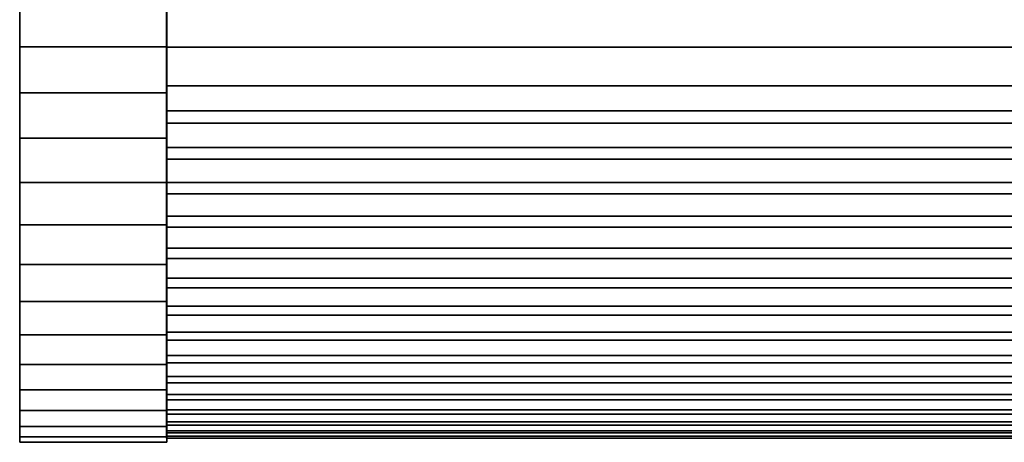
# Model space of a CAD drawing. Extents: x -0.284 to 0.284, y -0.088 to 0.
# Drawn here: x -0.253 to -0.213, y -0.088 to -0.071 of the extents above; entities that cross this region are included whole.
import ezdxf

# ---------------------------------------------------------------- set-up
doc = ezdxf.new("R2010")
doc.units = 0
doc.layers.add('L3_HALTERRING_FARBE1', color=7, linetype='CONTINUOUS')
doc.layers.add('L6_ROHR_FARBE', color=7, linetype='CONTINUOUS')

msp = doc.modelspace()

# ---------------------------------------------------------------- linework, layer by layer
at = {"layer": 'L3_HALTERRING_FARBE1', "color": 253}
for points, invisible_edges in [([(-0.252988, -0.072, 0.049901), (-0.252999, -0.072, 0.017501), (-0.252999, -0.012, 0.017501), (-0.252988, -0.072, 0.049901)], 13), ([(-0.252988, -0.072, 0.049901), (-0.252999, -0.012, 0.017501), (-0.252988, -0.012, 0.049901), (-0.252988, -0.072, 0.049901)], 9), ([(-0.246999, -0.072, 0.017499), (-0.252999, -0.012, 0.017501), (-0.252999, -0.072, 0.017501), (-0.246999, -0.072, 0.017499)], 9), ([(-0.252999, -0.012, 0.017501), (-0.246999, -0.072, 0.017499), (-0.246999, -0.012, 0.017499), (-0.252999, -0.012, 0.017501)], 9), ([(-0.252988, -0.012, 0.049901), (-0.246988, -0.072, 0.049899), (-0.252988, -0.072, 0.049901), (-0.252988, -0.012, 0.049901)], 9), ([(-0.246988, -0.072, 0.049899), (-0.252988, -0.012, 0.049901), (-0.246988, -0.012, 0.049899), (-0.246988, -0.072, 0.049899)], 9), ([(-0.246999, -0.072, 0.017499), (-0.246988, -0.072, 0.049899), (-0.246999, -0.012, 0.017499), (-0.246999, -0.072, 0.017499)], 11), ([(-0.246999, -0.012, 0.017499), (-0.246988, -0.072, 0.049899), (-0.246988, -0.012, 0.049899), (-0.246999, -0.012, 0.017499)], 9), ([(-0.252988, -0.073881, 0.049791), (-0.252999, -0.073881, 0.017611), (-0.252999, -0.072, 0.017501), (-0.252988, -0.073881, 0.049791)], 13), ([(-0.252988, -0.073881, 0.049791), (-0.252999, -0.072, 0.017501), (-0.252988, -0.072, 0.049901), (-0.252988, -0.073881, 0.049791)], 11), ([(-0.252999, -0.073881, 0.017611), (-0.246999, -0.072, 0.017499), (-0.252999, -0.072, 0.017501), (-0.252999, -0.073881, 0.017611)], 9), ([(-0.246999, -0.072, 0.017499), (-0.252999, -0.073881, 0.017611), (-0.246999, -0.073881, 0.017609), (-0.246999, -0.072, 0.017499)], 9), ([(-0.252988, -0.072, 0.049901), (-0.246988, -0.073881, 0.049789), (-0.252988, -0.073881, 0.049791), (-0.252988, -0.072, 0.049901)], 9), ([(-0.246988, -0.073881, 0.049789), (-0.252988, -0.072, 0.049901), (-0.246988, -0.072, 0.049899), (-0.246988, -0.073881, 0.049789)], 9), ([(-0.246999, -0.073881, 0.017609), (-0.246988, -0.073881, 0.049789), (-0.246999, -0.072, 0.017499), (-0.246999, -0.073881, 0.017609)], 11), ([(-0.246999, -0.072, 0.017499), (-0.246988, -0.073881, 0.049789), (-0.246988, -0.072, 0.049899), (-0.246999, -0.072, 0.017499)], 13), ([(-0.252988, -0.075736, 0.049464), (-0.252999, -0.075736, 0.017938), (-0.252999, -0.073881, 0.017611), (-0.252988, -0.075736, 0.049464)], 13), ([(-0.252988, -0.075736, 0.049464), (-0.252999, -0.073881, 0.017611), (-0.252988, -0.073881, 0.049791), (-0.252988, -0.075736, 0.049464)], 11), ([(-0.252999, -0.075736, 0.017938), (-0.246999, -0.073881, 0.017609), (-0.252999, -0.073881, 0.017611), (-0.252999, -0.075736, 0.017938)], 9), ([(-0.246999, -0.073881, 0.017609), (-0.252999, -0.075736, 0.017938), (-0.246999, -0.075736, 0.017936), (-0.246999, -0.073881, 0.017609)], 9), ([(-0.252988, -0.073881, 0.049791), (-0.246988, -0.075736, 0.049462), (-0.252988, -0.075736, 0.049464), (-0.252988, -0.073881, 0.049791)], 9), ([(-0.246988, -0.075736, 0.049462), (-0.252988, -0.073881, 0.049791), (-0.246988, -0.073881, 0.049789), (-0.246988, -0.075736, 0.049462)], 9), ([(-0.246999, -0.075736, 0.017936), (-0.246988, -0.075736, 0.049462), (-0.246999, -0.073881, 0.017609), (-0.246999, -0.075736, 0.017936)], 11), ([(-0.246999, -0.073881, 0.017609), (-0.246988, -0.075736, 0.049462), (-0.246988, -0.073881, 0.049789), (-0.246999, -0.073881, 0.017609)], 13), ([(-0.252988, -0.077541, 0.048924), (-0.252999, -0.077541, 0.018478), (-0.252999, -0.075736, 0.017938), (-0.252988, -0.077541, 0.048924)], 13), ([(-0.252988, -0.077541, 0.048924), (-0.252999, -0.075736, 0.017938), (-0.252988, -0.075736, 0.049464), (-0.252988, -0.077541, 0.048924)], 11), ([(-0.252999, -0.077541, 0.018478), (-0.246999, -0.075736, 0.017936), (-0.252999, -0.075736, 0.017938), (-0.252999, -0.077541, 0.018478)], 9), ([(-0.246999, -0.075736, 0.017936), (-0.252999, -0.077541, 0.018478), (-0.246999, -0.077541, 0.018476), (-0.246999, -0.075736, 0.017936)], 9), ([(-0.252988, -0.075736, 0.049464), (-0.246988, -0.077541, 0.048922), (-0.252988, -0.077541, 0.048924), (-0.252988, -0.075736, 0.049464)], 9), ([(-0.246988, -0.077541, 0.048922), (-0.252988, -0.075736, 0.049464), (-0.246988, -0.075736, 0.049462), (-0.246988, -0.077541, 0.048922)], 9), ([(-0.246999, -0.077541, 0.018476), (-0.246988, -0.077541, 0.048922), (-0.246999, -0.075736, 0.017936), (-0.246999, -0.077541, 0.018476)], 11), ([(-0.246999, -0.075736, 0.017936), (-0.246988, -0.077541, 0.048922), (-0.246988, -0.075736, 0.049462), (-0.246999, -0.075736, 0.017936)], 13), ([(-0.252988, -0.079271, 0.048178), (-0.252998, -0.079271, 0.019224), (-0.252999, -0.077541, 0.018478), (-0.252988, -0.079271, 0.048178)], 13), ([(-0.252988, -0.079271, 0.048178), (-0.252999, -0.077541, 0.018478), (-0.252988, -0.077541, 0.048924), (-0.252988, -0.079271, 0.048178)], 11), ([(-0.252998, -0.079271, 0.019224), (-0.246999, -0.077541, 0.018476), (-0.252999, -0.077541, 0.018478), (-0.252998, -0.079271, 0.019224)], 9), ([(-0.246999, -0.077541, 0.018476), (-0.252998, -0.079271, 0.019224), (-0.246998, -0.079271, 0.019222), (-0.246999, -0.077541, 0.018476)], 9), ([(-0.252988, -0.077541, 0.048924), (-0.246988, -0.079271, 0.048176), (-0.252988, -0.079271, 0.048178), (-0.252988, -0.077541, 0.048924)], 9), ([(-0.246988, -0.079271, 0.048176), (-0.252988, -0.077541, 0.048924), (-0.246988, -0.077541, 0.048922), (-0.246988, -0.079271, 0.048176)], 9), ([(-0.246998, -0.079271, 0.019222), (-0.246988, -0.079271, 0.048176), (-0.246999, -0.077541, 0.018476), (-0.246998, -0.079271, 0.019222)], 11), ([(-0.246999, -0.077541, 0.018476), (-0.246988, -0.079271, 0.048176), (-0.246988, -0.077541, 0.048922), (-0.246999, -0.077541, 0.018476)], 13), ([(-0.252989, -0.080902, 0.047236), (-0.252998, -0.080902, 0.020166), (-0.252998, -0.079271, 0.019224), (-0.252989, -0.080902, 0.047236)], 13), ([(-0.252989, -0.080902, 0.047236), (-0.252998, -0.079271, 0.019224), (-0.252988, -0.079271, 0.048178), (-0.252989, -0.080902, 0.047236)], 11), ([(-0.252998, -0.080902, 0.020166), (-0.246998, -0.079271, 0.019222), (-0.252998, -0.079271, 0.019224), (-0.252998, -0.080902, 0.020166)], 9), ([(-0.246998, -0.079271, 0.019222), (-0.252998, -0.080902, 0.020166), (-0.246998, -0.080902, 0.020164), (-0.246998, -0.079271, 0.019222)], 9), ([(-0.252988, -0.079271, 0.048178), (-0.246989, -0.080902, 0.047234), (-0.252989, -0.080902, 0.047236), (-0.252988, -0.079271, 0.048178)], 9), ([(-0.246989, -0.080902, 0.047234), (-0.252988, -0.079271, 0.048178), (-0.246988, -0.079271, 0.048176), (-0.246989, -0.080902, 0.047234)], 9), ([(-0.246998, -0.080902, 0.020164), (-0.246989, -0.080902, 0.047234), (-0.246998, -0.079271, 0.019222), (-0.246998, -0.080902, 0.020164)], 11), ([(-0.246998, -0.079271, 0.019222), (-0.246989, -0.080902, 0.047234), (-0.246988, -0.079271, 0.048176), (-0.246998, -0.079271, 0.019222)], 13), ([(-0.252989, -0.082413, 0.046111), (-0.252998, -0.082413, 0.021291), (-0.252998, -0.080902, 0.020166), (-0.252989, -0.082413, 0.046111)], 13), ([(-0.252989, -0.082413, 0.046111), (-0.252998, -0.080902, 0.020166), (-0.252989, -0.080902, 0.047236), (-0.252989, -0.082413, 0.046111)], 11), ([(-0.252998, -0.082413, 0.021291), (-0.246998, -0.080902, 0.020164), (-0.252998, -0.080902, 0.020166), (-0.252998, -0.082413, 0.021291)], 9), ([(-0.246998, -0.080902, 0.020164), (-0.252998, -0.082413, 0.021291), (-0.246998, -0.082413, 0.021289), (-0.246998, -0.080902, 0.020164)], 9), ([(-0.252989, -0.080902, 0.047236), (-0.246989, -0.082413, 0.046109), (-0.252989, -0.082413, 0.046111), (-0.252989, -0.080902, 0.047236)], 9), ([(-0.246989, -0.082413, 0.046109), (-0.252989, -0.080902, 0.047236), (-0.246989, -0.080902, 0.047234), (-0.246989, -0.082413, 0.046109)], 9), ([(-0.246998, -0.082413, 0.021289), (-0.246989, -0.082413, 0.046109), (-0.246998, -0.080902, 0.020164), (-0.246998, -0.082413, 0.021289)], 11), ([(-0.246998, -0.080902, 0.020164), (-0.246989, -0.082413, 0.046109), (-0.246989, -0.080902, 0.047234), (-0.246998, -0.080902, 0.020164)], 13), ([(-0.25299, -0.083783, 0.044818), (-0.252997, -0.083783, 0.022584), (-0.252998, -0.082413, 0.021291), (-0.25299, -0.083783, 0.044818)], 13), ([(-0.25299, -0.083783, 0.044818), (-0.252998, -0.082413, 0.021291), (-0.252989, -0.082413, 0.046111), (-0.25299, -0.083783, 0.044818)], 11), ([(-0.252997, -0.083783, 0.022584), (-0.246998, -0.082413, 0.021289), (-0.252998, -0.082413, 0.021291), (-0.252997, -0.083783, 0.022584)], 9), ([(-0.246998, -0.082413, 0.021289), (-0.252997, -0.083783, 0.022584), (-0.246997, -0.083783, 0.022582), (-0.246998, -0.082413, 0.021289)], 9), ([(-0.252989, -0.082413, 0.046111), (-0.24699, -0.083783, 0.044816), (-0.25299, -0.083783, 0.044818), (-0.252989, -0.082413, 0.046111)], 9), ([(-0.24699, -0.083783, 0.044816), (-0.252989, -0.082413, 0.046111), (-0.246989, -0.082413, 0.046109), (-0.24699, -0.083783, 0.044816)], 9), ([(-0.246997, -0.083783, 0.022582), (-0.24699, -0.083783, 0.044816), (-0.246998, -0.082413, 0.021289), (-0.246997, -0.083783, 0.022582)], 11), ([(-0.246998, -0.082413, 0.021289), (-0.24699, -0.083783, 0.044816), (-0.246989, -0.082413, 0.046109), (-0.246998, -0.082413, 0.021289)], 13), ([(-0.25299, -0.084994, 0.043375), (-0.252997, -0.084994, 0.024027), (-0.252997, -0.083783, 0.022584), (-0.25299, -0.084994, 0.043375)], 13), ([(-0.25299, -0.084994, 0.043375), (-0.252997, -0.083783, 0.022584), (-0.25299, -0.083783, 0.044818), (-0.25299, -0.084994, 0.043375)], 11), ([(-0.252997, -0.083783, 0.022584), (-0.246997, -0.084994, 0.024025), (-0.246997, -0.083783, 0.022582), (-0.252997, -0.083783, 0.022584)], 9), ([(-0.246997, -0.084994, 0.024025), (-0.252997, -0.083783, 0.022584), (-0.252997, -0.084994, 0.024027), (-0.246997, -0.084994, 0.024025)], 9), ([(-0.25299, -0.084994, 0.043375), (-0.24699, -0.083783, 0.044816), (-0.24699, -0.084994, 0.043373), (-0.25299, -0.084994, 0.043375)], 9), ([(-0.24699, -0.083783, 0.044816), (-0.25299, -0.084994, 0.043375), (-0.25299, -0.083783, 0.044818), (-0.24699, -0.083783, 0.044816)], 9), ([(-0.246997, -0.084994, 0.024025), (-0.24699, -0.084994, 0.043373), (-0.246997, -0.083783, 0.022582), (-0.246997, -0.084994, 0.024025)], 11), ([(-0.246997, -0.083783, 0.022582), (-0.24699, -0.084994, 0.043373), (-0.24699, -0.083783, 0.044816), (-0.246997, -0.083783, 0.022582)], 13), ([(-0.252991, -0.08603, 0.041801), (-0.252996, -0.08603, 0.025601), (-0.252997, -0.084994, 0.024027), (-0.252991, -0.08603, 0.041801)], 13), ([(-0.252991, -0.08603, 0.041801), (-0.252997, -0.084994, 0.024027), (-0.25299, -0.084994, 0.043375), (-0.252991, -0.08603, 0.041801)], 11), ([(-0.252997, -0.084994, 0.024027), (-0.246996, -0.08603, 0.025599), (-0.246997, -0.084994, 0.024025), (-0.252997, -0.084994, 0.024027)], 9), ([(-0.246996, -0.08603, 0.025599), (-0.252997, -0.084994, 0.024027), (-0.252996, -0.08603, 0.025601), (-0.246996, -0.08603, 0.025599)], 9), ([(-0.252991, -0.08603, 0.041801), (-0.24699, -0.084994, 0.043373), (-0.246991, -0.08603, 0.041799), (-0.252991, -0.08603, 0.041801)], 9), ([(-0.24699, -0.084994, 0.043373), (-0.252991, -0.08603, 0.041801), (-0.25299, -0.084994, 0.043375), (-0.24699, -0.084994, 0.043373)], 9), ([(-0.246996, -0.08603, 0.025599), (-0.246991, -0.08603, 0.041799), (-0.246997, -0.084994, 0.024025), (-0.246996, -0.08603, 0.025599)], 11), ([(-0.246997, -0.084994, 0.024025), (-0.246991, -0.08603, 0.041799), (-0.24699, -0.084994, 0.043373), (-0.246997, -0.084994, 0.024025)], 13), ([(-0.252991, -0.086875, 0.040117), (-0.252996, -0.086875, 0.027285), (-0.252996, -0.08603, 0.025601), (-0.252991, -0.086875, 0.040117)], 13), ([(-0.252991, -0.086875, 0.040117), (-0.252996, -0.08603, 0.025601), (-0.252991, -0.08603, 0.041801), (-0.252991, -0.086875, 0.040117)], 11), ([(-0.252996, -0.08603, 0.025601), (-0.246996, -0.086875, 0.027283), (-0.246996, -0.08603, 0.025599), (-0.252996, -0.08603, 0.025601)], 9), ([(-0.246996, -0.086875, 0.027283), (-0.252996, -0.08603, 0.025601), (-0.252996, -0.086875, 0.027285), (-0.246996, -0.086875, 0.027283)], 9), ([(-0.252991, -0.086875, 0.040117), (-0.246991, -0.08603, 0.041799), (-0.246991, -0.086875, 0.040115), (-0.252991, -0.086875, 0.040117)], 9), ([(-0.246991, -0.08603, 0.041799), (-0.252991, -0.086875, 0.040117), (-0.252991, -0.08603, 0.041801), (-0.246991, -0.08603, 0.041799)], 9), ([(-0.246996, -0.086875, 0.027283), (-0.246991, -0.086875, 0.040115), (-0.246996, -0.08603, 0.025599), (-0.246996, -0.086875, 0.027283)], 11), ([(-0.246996, -0.08603, 0.025599), (-0.246991, -0.086875, 0.040115), (-0.246991, -0.08603, 0.041799), (-0.246996, -0.08603, 0.025599)], 13), ([(-0.252992, -0.087519, 0.038347), (-0.252995, -0.087519, 0.029055), (-0.252996, -0.086875, 0.027285), (-0.252992, -0.087519, 0.038347)], 13), ([(-0.252992, -0.087519, 0.038347), (-0.252996, -0.086875, 0.027285), (-0.252991, -0.086875, 0.040117), (-0.252992, -0.087519, 0.038347)], 11), ([(-0.252996, -0.086875, 0.027285), (-0.246995, -0.087519, 0.029053), (-0.246996, -0.086875, 0.027283), (-0.252996, -0.086875, 0.027285)], 9), ([(-0.246995, -0.087519, 0.029053), (-0.252996, -0.086875, 0.027285), (-0.252995, -0.087519, 0.029055), (-0.246995, -0.087519, 0.029053)], 9), ([(-0.252992, -0.087519, 0.038347), (-0.246991, -0.086875, 0.040115), (-0.246992, -0.087519, 0.038345), (-0.252992, -0.087519, 0.038347)], 9), ([(-0.246991, -0.086875, 0.040115), (-0.252992, -0.087519, 0.038347), (-0.252991, -0.086875, 0.040117), (-0.246991, -0.086875, 0.040115)], 9), ([(-0.246995, -0.087519, 0.029053), (-0.246992, -0.087519, 0.038345), (-0.246996, -0.086875, 0.027283), (-0.246995, -0.087519, 0.029053)], 11), ([(-0.246996, -0.086875, 0.027283), (-0.246992, -0.087519, 0.038345), (-0.246991, -0.086875, 0.040115), (-0.246996, -0.086875, 0.027283)], 13), ([(-0.252992, -0.087954, 0.036514), (-0.252994, -0.087954, 0.030888), (-0.252995, -0.087519, 0.029055), (-0.252992, -0.087954, 0.036514)], 13), ([(-0.252992, -0.087954, 0.036514), (-0.252995, -0.087519, 0.029055), (-0.252992, -0.087519, 0.038347), (-0.252992, -0.087954, 0.036514)], 11), ([(-0.252995, -0.087519, 0.029055), (-0.246994, -0.087954, 0.030886), (-0.246995, -0.087519, 0.029053), (-0.252995, -0.087519, 0.029055)], 9), ([(-0.246994, -0.087954, 0.030886), (-0.252995, -0.087519, 0.029055), (-0.252994, -0.087954, 0.030888), (-0.246994, -0.087954, 0.030886)], 9), ([(-0.252992, -0.087954, 0.036514), (-0.246992, -0.087519, 0.038345), (-0.246992, -0.087954, 0.036512), (-0.252992, -0.087954, 0.036514)], 9), ([(-0.246992, -0.087519, 0.038345), (-0.252992, -0.087954, 0.036514), (-0.252992, -0.087519, 0.038347), (-0.246992, -0.087519, 0.038345)], 9), ([(-0.246994, -0.087954, 0.030886), (-0.246992, -0.087954, 0.036512), (-0.246995, -0.087519, 0.029053), (-0.246994, -0.087954, 0.030886)], 11), ([(-0.246995, -0.087519, 0.029053), (-0.246992, -0.087954, 0.036512), (-0.246992, -0.087519, 0.038345), (-0.246995, -0.087519, 0.029053)], 13), ([(-0.252994, -0.087954, 0.030888), (-0.252993, -0.088173, 0.034643), (-0.252994, -0.088173, 0.032759), (-0.252994, -0.087954, 0.030888)], 9), ([(-0.252993, -0.088173, 0.034643), (-0.252994, -0.087954, 0.030888), (-0.252992, -0.087954, 0.036514), (-0.252993, -0.088173, 0.034643)], 11), ([(-0.252994, -0.087954, 0.030888), (-0.246994, -0.088173, 0.032757), (-0.246994, -0.087954, 0.030886), (-0.252994, -0.087954, 0.030888)], 9), ([(-0.246994, -0.088173, 0.032757), (-0.252994, -0.087954, 0.030888), (-0.252994, -0.088173, 0.032759), (-0.246994, -0.088173, 0.032757)], 9), ([(-0.252993, -0.088173, 0.034643), (-0.246992, -0.087954, 0.036512), (-0.246993, -0.088173, 0.034641), (-0.252993, -0.088173, 0.034643)], 9), ([(-0.246992, -0.087954, 0.036512), (-0.252993, -0.088173, 0.034643), (-0.252992, -0.087954, 0.036514), (-0.246992, -0.087954, 0.036512)], 9), ([(-0.246993, -0.088173, 0.034641), (-0.246994, -0.087954, 0.030886), (-0.246994, -0.088173, 0.032757), (-0.246993, -0.088173, 0.034641)], 9), ([(-0.246994, -0.087954, 0.030886), (-0.246993, -0.088173, 0.034641), (-0.246992, -0.087954, 0.036512), (-0.246994, -0.087954, 0.030886)], 13), ([(-0.252994, -0.088173, 0.032759), (-0.246993, -0.088173, 0.034641), (-0.246994, -0.088173, 0.032757), (-0.252994, -0.088173, 0.032759)], 9), ([(-0.246993, -0.088173, 0.034641), (-0.252994, -0.088173, 0.032759), (-0.252993, -0.088173, 0.034643), (-0.246993, -0.088173, 0.034641)], 9)]:
    msp.add_3dface(points, dxfattribs=dict(at, invisible_edges=invisible_edges))
at = {"layer": 'L6_ROHR_FARBE', "color": 253}
for points, invisible_edges in [([(-0.246998, -0.056038, 0.033668), (-0.246997, -0.072018, 0.017688), (-0.246999, -0.072018, 0.049648), (-0.246998, -0.056038, 0.033668)], 8), ([(-0.246998, -0.056038, 0.033668), (-0.246999, -0.072018, 0.049648), (-0.246998, -0.056114, 0.03524), (-0.246998, -0.056038, 0.033668)], 8), ([(-0.246998, -0.056114, 0.03524), (-0.246999, -0.072018, 0.049648), (-0.246998, -0.070446, 0.049572), (-0.246998, -0.056114, 0.03524)], 8), ([(-0.246998, -0.056038, 0.033668), (-0.246998, -0.056114, 0.032095), (-0.246997, -0.072018, 0.017688), (-0.246998, -0.056038, 0.033668)], 8), ([(-0.246998, -0.056114, 0.032095), (-0.246997, -0.070446, 0.017763), (-0.246997, -0.072018, 0.017688), (-0.246998, -0.056114, 0.032095)], 8), ([(0.121002, -0.072018, 0.049665), (-0.246998, -0.070446, 0.049572), (-0.246999, -0.072018, 0.049648), (0.121002, -0.072018, 0.049665)], 9), ([(-0.246998, -0.070446, 0.049572), (0.121002, -0.072018, 0.049665), (0.121002, -0.070446, 0.04959), (-0.246998, -0.070446, 0.049572)], 9), ([(-0.246997, -0.070446, 0.017763), (0.121002, -0.072018, 0.017709), (-0.246997, -0.072018, 0.017688), (-0.246997, -0.070446, 0.017763)], 9), ([(0.121002, -0.072018, 0.017709), (-0.246997, -0.070446, 0.017763), (0.121002, -0.070446, 0.017784), (0.121002, -0.072018, 0.017709)], 9), ([(-0.246998, -0.07359, 0.049572), (0.121002, -0.072018, 0.049665), (-0.246999, -0.072018, 0.049648), (-0.246998, -0.07359, 0.049572)], 9), ([(-0.246997, -0.072018, 0.017688), (-0.246998, -0.087998, 0.033668), (-0.246999, -0.072018, 0.049648), (-0.246997, -0.072018, 0.017688)], 8), ([(-0.246999, -0.072018, 0.049648), (-0.246998, -0.087922, 0.03524), (-0.246998, -0.07359, 0.049572), (-0.246999, -0.072018, 0.049648)], 8), ([(-0.246999, -0.072018, 0.049648), (-0.246998, -0.087998, 0.033668), (-0.246998, -0.087922, 0.03524), (-0.246999, -0.072018, 0.049648)], 8), ([(0.121002, -0.072018, 0.049665), (-0.246998, -0.07359, 0.049572), (0.121002, -0.07359, 0.04959), (0.121002, -0.072018, 0.049665)], 9), ([(-0.246997, -0.072018, 0.017688), (-0.246998, -0.087922, 0.032095), (-0.246998, -0.087998, 0.033668), (-0.246997, -0.072018, 0.017688)], 8), ([(-0.246997, -0.072018, 0.017688), (-0.246997, -0.07359, 0.017763), (-0.246998, -0.087922, 0.032095), (-0.246997, -0.072018, 0.017688)], 8), ([(-0.246997, -0.072018, 0.017688), (0.121002, -0.07359, 0.017784), (-0.246997, -0.07359, 0.017763), (-0.246997, -0.072018, 0.017688)], 9), ([(0.121002, -0.07359, 0.017784), (-0.246997, -0.072018, 0.017688), (0.121002, -0.072018, 0.017709), (0.121002, -0.07359, 0.017784)], 9), ([(0.121002, -0.075118, 0.049366), (-0.246998, -0.07359, 0.049572), (-0.246998, -0.075118, 0.049349), (0.121002, -0.075118, 0.049366)], 9), ([(-0.246998, -0.07359, 0.049572), (0.121002, -0.075118, 0.049366), (0.121002, -0.07359, 0.04959), (-0.246998, -0.07359, 0.049572)], 11), ([(-0.246998, -0.07359, 0.049572), (-0.246998, -0.080651, 0.047126), (-0.246998, -0.075118, 0.049349), (-0.246998, -0.07359, 0.049572)], 8), ([(-0.246998, -0.07359, 0.049572), (-0.246998, -0.081855, 0.046273), (-0.246998, -0.080651, 0.047126), (-0.246998, -0.07359, 0.049572)], 8), ([(-0.246998, -0.07359, 0.049572), (-0.246998, -0.082972, 0.045315), (-0.246998, -0.081855, 0.046273), (-0.246998, -0.07359, 0.049572)], 8), ([(-0.246998, -0.07359, 0.049572), (-0.246998, -0.087922, 0.03524), (-0.246998, -0.082972, 0.045315), (-0.246998, -0.07359, 0.049572)], 8), ([(-0.246997, -0.07359, 0.017763), (-0.246997, -0.083665, 0.022714), (-0.246998, -0.087922, 0.032095), (-0.246997, -0.07359, 0.017763)], 8), ([(-0.246997, -0.07359, 0.017763), (0.121002, -0.074614, 0.017917), (-0.246997, -0.074614, 0.017896), (-0.246997, -0.07359, 0.017763)], 9), ([(0.121002, -0.074614, 0.017917), (-0.246997, -0.07359, 0.017763), (0.121002, -0.074181, 0.017861), (0.121002, -0.074614, 0.017917)], 11), ([(0.121002, -0.074181, 0.017861), (-0.246997, -0.07359, 0.017763), (0.121002, -0.073881, 0.017822), (0.121002, -0.074181, 0.017861)], 11), ([(0.121002, -0.073881, 0.017822), (-0.246997, -0.07359, 0.017763), (0.121002, -0.07359, 0.017784), (0.121002, -0.073881, 0.017822)], 9), ([(-0.246997, -0.07359, 0.017763), (-0.246997, -0.082609, 0.02169), (-0.246997, -0.083665, 0.022714), (-0.246997, -0.07359, 0.017763)], 8), ([(-0.246997, -0.07359, 0.017763), (-0.246997, -0.081463, 0.020766), (-0.246997, -0.082609, 0.02169), (-0.246997, -0.07359, 0.017763)], 8), ([(-0.246997, -0.07359, 0.017763), (-0.246997, -0.074614, 0.017896), (-0.246997, -0.081463, 0.020766), (-0.246997, -0.07359, 0.017763)], 8), ([(-0.246997, -0.074614, 0.017896), (0.121002, -0.076109, 0.018234), (-0.246997, -0.076109, 0.018213), (-0.246997, -0.074614, 0.017896)], 9), ([(0.121002, -0.076109, 0.018234), (-0.246997, -0.074614, 0.017896), (0.121002, -0.074614, 0.017917), (0.121002, -0.076109, 0.018234)], 9), ([(-0.246997, -0.074614, 0.017896), (-0.246997, -0.080232, 0.019949), (-0.246997, -0.081463, 0.020766), (-0.246997, -0.074614, 0.017896)], 8), ([(-0.246997, -0.074614, 0.017896), (-0.246997, -0.076109, 0.018213), (-0.246997, -0.080232, 0.019949), (-0.246997, -0.074614, 0.017896)], 8), ([(0.121002, -0.076595, 0.049003), (-0.246998, -0.075118, 0.049349), (-0.246998, -0.076595, 0.048985), (0.121002, -0.076595, 0.049003)], 9), ([(-0.246998, -0.075118, 0.049349), (0.121002, -0.076595, 0.049003), (0.121002, -0.076484, 0.049031), (-0.246998, -0.075118, 0.049349)], 13), ([(-0.246998, -0.075118, 0.049349), (0.121002, -0.076484, 0.049031), (0.121002, -0.075118, 0.049366), (-0.246998, -0.075118, 0.049349)], 9), ([(-0.246998, -0.075118, 0.049349), (-0.246998, -0.079369, 0.047867), (-0.246998, -0.076595, 0.048985), (-0.246998, -0.075118, 0.049349)], 8), ([(-0.246998, -0.075118, 0.049349), (-0.246998, -0.080651, 0.047126), (-0.246998, -0.079369, 0.047867), (-0.246998, -0.075118, 0.049349)], 8), ([(-0.246997, -0.076109, 0.018213), (0.121002, -0.077549, 0.018687), (-0.246997, -0.077549, 0.018666), (-0.246997, -0.076109, 0.018213)], 9), ([(0.121002, -0.077549, 0.018687), (-0.246997, -0.076109, 0.018213), (0.121002, -0.076423, 0.018333), (0.121002, -0.077549, 0.018687)], 11), ([(0.121002, -0.076423, 0.018333), (-0.246997, -0.076109, 0.018213), (0.121002, -0.076109, 0.018234), (0.121002, -0.076423, 0.018333)], 9), ([(-0.246997, -0.076109, 0.018213), (-0.246997, -0.078925, 0.019247), (-0.246997, -0.080232, 0.019949), (-0.246997, -0.076109, 0.018213)], 8), ([(-0.246997, -0.076109, 0.018213), (-0.246997, -0.077549, 0.018666), (-0.246997, -0.078925, 0.019247), (-0.246997, -0.076109, 0.018213)], 8), ([(0.121002, -0.078015, 0.048507), (-0.246998, -0.076595, 0.048985), (-0.246998, -0.078015, 0.048489), (0.121002, -0.078015, 0.048507)], 9), ([(-0.246998, -0.076595, 0.048985), (0.121002, -0.078015, 0.048507), (0.121002, -0.076595, 0.049003), (-0.246998, -0.076595, 0.048985)], 9), ([(-0.246998, -0.076595, 0.048985), (-0.246998, -0.079369, 0.047867), (-0.246998, -0.078015, 0.048489), (-0.246998, -0.076595, 0.048985)], 8), ([(-0.246997, -0.077549, 0.018666), (0.121002, -0.078925, 0.019268), (-0.246997, -0.078925, 0.019247), (-0.246997, -0.077549, 0.018666)], 9), ([(0.121002, -0.078925, 0.019268), (-0.246997, -0.077549, 0.018666), (0.121002, -0.077549, 0.018687), (0.121002, -0.078925, 0.019268)], 9), ([(0.121002, -0.079369, 0.047885), (-0.246998, -0.078015, 0.048489), (-0.246998, -0.079369, 0.047867), (0.121002, -0.079369, 0.047885)], 9), ([(-0.246998, -0.078015, 0.048489), (0.121002, -0.079369, 0.047885), (0.121002, -0.078015, 0.048507), (-0.246998, -0.078015, 0.048489)], 9), ([(-0.246997, -0.078925, 0.019247), (0.121002, -0.080232, 0.01997), (-0.246997, -0.080232, 0.019949), (-0.246997, -0.078925, 0.019247)], 9), ([(0.121002, -0.080232, 0.01997), (-0.246997, -0.078925, 0.019247), (0.121002, -0.078925, 0.019268), (0.121002, -0.080232, 0.01997)], 9), ([(0.121002, -0.080651, 0.047144), (-0.246998, -0.079369, 0.047867), (-0.246998, -0.080651, 0.047126), (0.121002, -0.080651, 0.047144)], 9), ([(-0.246998, -0.079369, 0.047867), (0.121002, -0.080651, 0.047144), (0.121002, -0.079369, 0.047885), (-0.246998, -0.079369, 0.047867)], 9), ([(-0.246997, -0.080232, 0.019949), (0.121002, -0.081463, 0.020787), (-0.246997, -0.081463, 0.020766), (-0.246997, -0.080232, 0.019949)], 9), ([(0.121002, -0.081463, 0.020787), (-0.246997, -0.080232, 0.019949), (0.121002, -0.080232, 0.01997), (0.121002, -0.081463, 0.020787)], 9), ([(0.121002, -0.081855, 0.046291), (-0.246998, -0.080651, 0.047126), (-0.246998, -0.081855, 0.046273), (0.121002, -0.081855, 0.046291)], 9), ([(-0.246998, -0.080651, 0.047126), (0.121002, -0.081855, 0.046291), (0.121002, -0.080651, 0.047144), (-0.246998, -0.080651, 0.047126)], 9), ([(-0.246997, -0.081463, 0.020766), (0.121002, -0.082609, 0.02171), (-0.246997, -0.082609, 0.02169), (-0.246997, -0.081463, 0.020766)], 9), ([(0.121002, -0.082609, 0.02171), (-0.246997, -0.081463, 0.020766), (0.121002, -0.081463, 0.020787), (0.121002, -0.082609, 0.02171)], 9), ([(0.121002, -0.082972, 0.045333), (-0.246998, -0.081855, 0.046273), (-0.246998, -0.082972, 0.045315), (0.121002, -0.082972, 0.045333)], 9), ([(-0.246998, -0.081855, 0.046273), (0.121002, -0.082972, 0.045333), (0.121002, -0.081855, 0.046291), (-0.246998, -0.081855, 0.046273)], 9), ([(-0.246997, -0.082609, 0.02169), (0.121002, -0.083665, 0.022734), (-0.246997, -0.083665, 0.022714), (-0.246997, -0.082609, 0.02169)], 9), ([(0.121002, -0.083665, 0.022734), (-0.246997, -0.082609, 0.02169), (0.121002, -0.083105, 0.022191), (0.121002, -0.083665, 0.022734)], 11), ([(0.121002, -0.083105, 0.022191), (-0.246997, -0.082609, 0.02169), (0.121002, -0.082609, 0.02171), (0.121002, -0.083105, 0.022191)], 9), ([(0.121002, -0.083996, 0.044277), (-0.246998, -0.082972, 0.045315), (-0.246998, -0.083996, 0.044259), (0.121002, -0.083996, 0.044277)], 9), ([(-0.246998, -0.082972, 0.045315), (0.121002, -0.083996, 0.044277), (0.121002, -0.083078, 0.045223), (-0.246998, -0.082972, 0.045315)], 13), ([(-0.246998, -0.082972, 0.045315), (0.121002, -0.083078, 0.045223), (0.121002, -0.082972, 0.045333), (-0.246998, -0.082972, 0.045315)], 9), ([(-0.246998, -0.082972, 0.045315), (-0.246998, -0.087922, 0.03524), (-0.246998, -0.083996, 0.044259), (-0.246998, -0.082972, 0.045315)], 8), ([(-0.246997, -0.083665, 0.022714), (-0.246997, -0.084623, 0.023831), (-0.246998, -0.087922, 0.032095), (-0.246997, -0.083665, 0.022714)], 8), ([(0.121002, -0.083665, 0.022734), (-0.246997, -0.084623, 0.023831), (-0.246997, -0.083665, 0.022714), (0.121002, -0.083665, 0.022734)], 9), ([(-0.246997, -0.084623, 0.023831), (0.121002, -0.083665, 0.022734), (0.121002, -0.084294, 0.023467), (-0.246997, -0.084623, 0.023831)], 13), ([(0.121002, -0.08492, 0.043131), (-0.246998, -0.083996, 0.044259), (-0.246998, -0.08492, 0.043112), (0.121002, -0.08492, 0.043131)], 9), ([(-0.246998, -0.083996, 0.044259), (0.121002, -0.08492, 0.043131), (0.121002, -0.084343, 0.043846), (-0.246998, -0.083996, 0.044259)], 13), ([(-0.246998, -0.083996, 0.044259), (0.121002, -0.084343, 0.043846), (0.121002, -0.083996, 0.044277), (-0.246998, -0.083996, 0.044259)], 9), ([(-0.246998, -0.083996, 0.044259), (-0.246998, -0.087922, 0.03524), (-0.246998, -0.08492, 0.043112), (-0.246998, -0.083996, 0.044259)], 8), ([(-0.246997, -0.084623, 0.023831), (0.121002, -0.084294, 0.023467), (0.121002, -0.084623, 0.023851), (-0.246997, -0.084623, 0.023831)], 9), ([(-0.246997, -0.084623, 0.023831), (-0.246997, -0.085476, 0.025034), (-0.246998, -0.087922, 0.032095), (-0.246997, -0.084623, 0.023831)], 8), ([(0.121002, -0.084623, 0.023851), (-0.246997, -0.085476, 0.025034), (-0.246997, -0.084623, 0.023831), (0.121002, -0.084623, 0.023851)], 9), ([(-0.246997, -0.085476, 0.025034), (0.121002, -0.084623, 0.023851), (0.121002, -0.085476, 0.025054), (-0.246997, -0.085476, 0.025034)], 9), ([(0.121002, -0.085736, 0.041901), (-0.246998, -0.08492, 0.043112), (-0.246998, -0.085736, 0.041882), (0.121002, -0.085736, 0.041901)], 9), ([(-0.246998, -0.08492, 0.043112), (0.121002, -0.085736, 0.041901), (0.121002, -0.08492, 0.043131), (-0.246998, -0.08492, 0.043112)], 9), ([(-0.246998, -0.08492, 0.043112), (-0.246998, -0.087789, 0.036264), (-0.246998, -0.085736, 0.041882), (-0.246998, -0.08492, 0.043112)], 8), ([(-0.246998, -0.08492, 0.043112), (-0.246998, -0.087922, 0.03524), (-0.246998, -0.087789, 0.036264), (-0.246998, -0.08492, 0.043112)], 8), ([(-0.246997, -0.085476, 0.025034), (-0.246998, -0.087699, 0.030567), (-0.246998, -0.087922, 0.032095), (-0.246997, -0.085476, 0.025034)], 8), ([(-0.246997, -0.085476, 0.025034), (-0.246997, -0.086218, 0.026316), (-0.246998, -0.087699, 0.030567), (-0.246997, -0.085476, 0.025034)], 8), ([(0.121002, -0.085476, 0.025054), (-0.246997, -0.086218, 0.026316), (-0.246997, -0.085476, 0.025034), (0.121002, -0.085476, 0.025054)], 9), ([(-0.246997, -0.086218, 0.026316), (0.121002, -0.085476, 0.025054), (0.121002, -0.086218, 0.026337), (-0.246997, -0.086218, 0.026316)], 9), ([(0.121002, -0.086438, 0.040594), (-0.246998, -0.085736, 0.041882), (-0.246998, -0.086438, 0.040575), (0.121002, -0.086438, 0.040594)], 9), ([(-0.246998, -0.085736, 0.041882), (0.121002, -0.086438, 0.040594), (0.121002, -0.085736, 0.041901), (-0.246998, -0.085736, 0.041882)], 9), ([(-0.246998, -0.085736, 0.041882), (-0.246998, -0.087472, 0.037759), (-0.246998, -0.086438, 0.040575), (-0.246998, -0.085736, 0.041882)], 8), ([(-0.246998, -0.085736, 0.041882), (-0.246998, -0.087789, 0.036264), (-0.246998, -0.087472, 0.037759), (-0.246998, -0.085736, 0.041882)], 8), ([(-0.246997, -0.086218, 0.026316), (-0.246997, -0.087336, 0.02909), (-0.246998, -0.087699, 0.030567), (-0.246997, -0.086218, 0.026316)], 8), ([(0.121002, -0.087019, 0.039217), (-0.246998, -0.086438, 0.040575), (-0.246998, -0.087019, 0.039198), (0.121002, -0.087019, 0.039217)], 9), ([(-0.246998, -0.086438, 0.040575), (0.121002, -0.087019, 0.039217), (0.121002, -0.086438, 0.040594), (-0.246998, -0.086438, 0.040575)], 9), ([(-0.246998, -0.086438, 0.040575), (-0.246998, -0.087472, 0.037759), (-0.246998, -0.087019, 0.039198), (-0.246998, -0.086438, 0.040575)], 8), ([(0.121002, -0.086218, 0.026337), (-0.246997, -0.08684, 0.027671), (-0.246997, -0.086218, 0.026316), (0.121002, -0.086218, 0.026337)], 9), ([(-0.246997, -0.08684, 0.027671), (0.121002, -0.086218, 0.026337), (0.121002, -0.08684, 0.027691), (-0.246997, -0.08684, 0.027671)], 9), ([(-0.246997, -0.086218, 0.026316), (-0.246997, -0.08684, 0.027671), (-0.246997, -0.087336, 0.02909), (-0.246997, -0.086218, 0.026316)], 8), ([(0.121002, -0.08684, 0.027691), (-0.246997, -0.087336, 0.02909), (-0.246997, -0.08684, 0.027671), (0.121002, -0.08684, 0.027691)], 9), ([(-0.246997, -0.087336, 0.02909), (0.121002, -0.08684, 0.027691), (0.121002, -0.087005, 0.028163), (-0.246997, -0.087336, 0.02909)], 13), ([(0.121002, -0.087472, 0.037778), (-0.246998, -0.087019, 0.039198), (-0.246998, -0.087472, 0.037759), (0.121002, -0.087472, 0.037778)], 9), ([(-0.246998, -0.087019, 0.039198), (0.121002, -0.087472, 0.037778), (0.121002, -0.087213, 0.038603), (-0.246998, -0.087019, 0.039198)], 13), ([(-0.246998, -0.087019, 0.039198), (0.121002, -0.087213, 0.038603), (0.121002, -0.087019, 0.039217), (-0.246998, -0.087019, 0.039198)], 9), ([(-0.246997, -0.087336, 0.02909), (0.121002, -0.087005, 0.028163), (0.121002, -0.087232, 0.028813), (-0.246997, -0.087336, 0.02909)], 13), ([(-0.246997, -0.087336, 0.02909), (0.121002, -0.087232, 0.028813), (0.121002, -0.087336, 0.02911), (-0.246997, -0.087336, 0.02909)], 9), ([(0.121002, -0.087336, 0.02911), (-0.246998, -0.087699, 0.030567), (-0.246997, -0.087336, 0.02909), (0.121002, -0.087336, 0.02911)], 9), ([(-0.246998, -0.087699, 0.030567), (0.121002, -0.087336, 0.02911), (0.121002, -0.087519, 0.029855), (-0.246998, -0.087699, 0.030567)], 13), ([(0.121002, -0.087789, 0.036283), (-0.246998, -0.087472, 0.037759), (-0.246998, -0.087789, 0.036264), (0.121002, -0.087789, 0.036283)], 9), ([(-0.246998, -0.087472, 0.037759), (0.121002, -0.087789, 0.036283), (0.121002, -0.087519, 0.037557), (-0.246998, -0.087472, 0.037759)], 13), ([(-0.246998, -0.087472, 0.037759), (0.121002, -0.087519, 0.037557), (0.121002, -0.087472, 0.037778), (-0.246998, -0.087472, 0.037759)], 9), ([(-0.246998, -0.087699, 0.030567), (0.121002, -0.087519, 0.029855), (0.121002, -0.087699, 0.030587), (-0.246998, -0.087699, 0.030567)], 9), ([(0.121002, -0.087699, 0.030587), (-0.246998, -0.087922, 0.032095), (-0.246998, -0.087699, 0.030567), (0.121002, -0.087699, 0.030587)], 9), ([(-0.246998, -0.087922, 0.032095), (0.121002, -0.087699, 0.030587), (0.121002, -0.087922, 0.032115), (-0.246998, -0.087922, 0.032095)], 9), ([(0.121002, -0.087922, 0.035259), (-0.246998, -0.087789, 0.036264), (-0.246998, -0.087922, 0.03524), (0.121002, -0.087922, 0.035259)], 9), ([(-0.246998, -0.087789, 0.036264), (0.121002, -0.087922, 0.035259), (0.121002, -0.087789, 0.036283), (-0.246998, -0.087789, 0.036264)], 9), ([(0.121002, -0.087998, 0.033687), (-0.246998, -0.087922, 0.03524), (-0.246998, -0.087998, 0.033668), (0.121002, -0.087998, 0.033687)], 9), ([(-0.246998, -0.087922, 0.03524), (0.121002, -0.087998, 0.033687), (0.121002, -0.087954, 0.034598), (-0.246998, -0.087922, 0.03524)], 13), ([(-0.246998, -0.087922, 0.03524), (0.121002, -0.087954, 0.034598), (0.121002, -0.087922, 0.035259), (-0.246998, -0.087922, 0.03524)], 9), ([(0.121002, -0.087922, 0.032115), (-0.246998, -0.087998, 0.033668), (-0.246998, -0.087922, 0.032095), (0.121002, -0.087922, 0.032115)], 9), ([(-0.246998, -0.087998, 0.033668), (0.121002, -0.087922, 0.032115), (0.121002, -0.087954, 0.032776), (-0.246998, -0.087998, 0.033668)], 13), ([(-0.246998, -0.087998, 0.033668), (0.121002, -0.087954, 0.032776), (0.121002, -0.087998, 0.033687), (-0.246998, -0.087998, 0.033668)], 9)]:
    msp.add_3dface(points, dxfattribs=dict(at, invisible_edges=invisible_edges))

doc.saveas('drawing.dxf')
